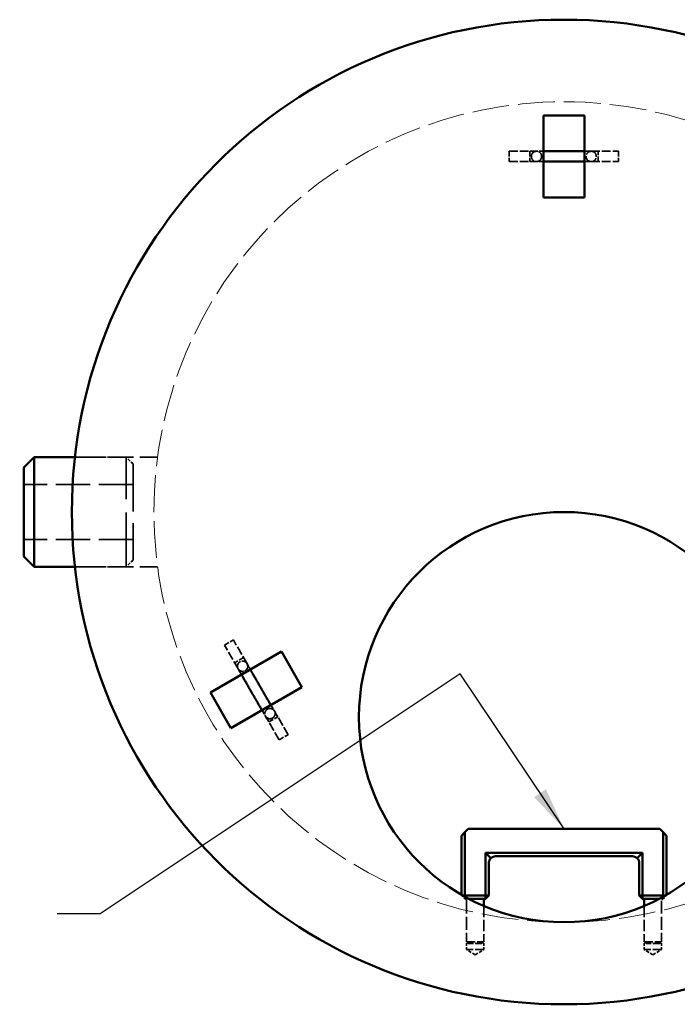
# Model space of a CAD drawing. Units: inches. Extents: x 8 to 264, y 8 to 344.
# Drawn here: x 101 to 149, y 228 to 300 of the extents above; entities that cross this region are included whole.
import ezdxf

# ---------------------------------------------------------------- set-up
doc = ezdxf.new("R2010")
doc.units = ezdxf.units.IN
doc.header["$LTSCALE"] = 1728
doc.header["$MEASUREMENT"] = 0
doc.linetypes.add('DASHED', pattern=[0.2067, 0.1654, -0.0413])
for name, color, linetype, lineweight in [('Hidden Edges(ACME )', 7, 'DASHED', 35), ('Symbols(ACME )', 7, 'Continuous', 25), ('Visible Edges(ACME )', 7, 'Continuous', 50)]:
    doc.layers.add(name, color=color, linetype=linetype, lineweight=lineweight)
doc.styles.add('DEFAULT-ACME', font='arial.ttf')
doc.dimstyles.new('DEFAULT-ACME -09$7', dxfattribs={"dimscale": 32, "dimtxt": 0.1200000047683716, "dimasz": 0.09842519462108612, "dimexe": 0.125, "dimexo": 0.0625, "dimgap": 0.03149606299212598, "dimtad": 0, "dimtih": 1, "dimtoh": 1, "dimdec": 3, "dimrnd": 1e-08, "dimzin": 1, "dimdsep": 46, "dimlunit": 4, "dimtxsty": 'DEFAULT-ACME', "dimcen": 0.09, "dimdle": 0.3937007874015748, "dimclrd": 256, "dimclre": 256, "dimclrt": 7, "dimadec": 0, "dimazin": 0, "dimtfac": 0.8333333134651184, "dimtofl": 0, "dimtmove": 0, "dimatfit": 3, "dimfxl": 1, "dimfrac": 2, "dimtolj": 1, "dimtzin": 0, "dimlwd": 25, "dimlwe": 25, "dimarcsym": 0})

msp = doc.modelspace()

# ---------------------------------------------------------------- linework, layer by layer
at = {"layer": 'Hidden Edges(ACME )', "ltscale": 0.001296711736358702}
for p, q in [((136.6906672727742, 289.9059883739295), (136.6906672727742, 289.1559883739295)), ((138.2034925963483, 289.9059883739294), (138.2034925963483, 289.1559883739294)), ((143.2034925963483, 289.1559883739294), (143.2034925963483, 289.9059883739294)), ((144.6906672727742, 289.9059883739295), (144.6906672727742, 289.1559883739295)), ((115.8684852333209, 253.7964829330403), (116.5180042861592, 254.1714829330404)), ((117.2615916243721, 252.8835518833907), (116.6120725715338, 252.5085518833907)), ((119.1120725715338, 248.1784248644685), (119.7615916243721, 248.5534248644685)), ((119.8684852333209, 246.8682797027649), (120.5180042861592, 247.2432797027649))]:
    msp.add_line(p, q, dxfattribs=at)
at = {"layer": 'Hidden Edges(ACME )', "ltscale": 0.002201635390520096}
for p, q in [((136.6906672727742, 289.9059883739295), (138.6897393390739, 289.9059883739295)), ((142.6915952064745, 289.9059883739295), (144.6906672727742, 289.9059883739295)), ((116.8680212664707, 252.065235739629), (115.8684852333209, 253.7964829330404)), ((119.8684852333209, 246.8682797027649), (118.868949200171, 248.5995268961763))]:
    msp.add_line(p, q, dxfattribs=at)
at = {"layer": 'Hidden Edges(ACME )', "ltscale": 0.001100403140299022}
for p, q in [((139.2034925963483, 289.9059883739295), (138.2034925963483, 289.9059883739295)), ((143.2034925963483, 289.9059883739295), (142.2034925963483, 289.9059883739295)), ((139.2034925963483, 289.1559883739294), (138.2034925963483, 289.1559883739294)), ((143.2034925963483, 289.1559883739294), (142.2034925963483, 289.1559883739294)), ((117.2615916243721, 252.8835518833907), (117.7615916243721, 252.0175264796063)), ((116.6120725715338, 252.5085518833907), (117.1120725715338, 251.6425264796063)), ((119.2615916243721, 249.4194502682529), (119.7615916243721, 248.5534248644685)), ((118.6120725715338, 249.0444502682529), (119.1120725715337, 248.1784248644685))]:
    msp.add_line(p, q, dxfattribs=at)
at = {"layer": 'Hidden Edges(ACME )', "ltscale": 0.001789312460459769}
for p, q in [((138.3156672727742, 289.53191630763), (138.3156672727742, 289.5359373536646)), ((143.0656672727742, 289.5359373536642), (143.0656672727742, 289.5319163076295)), ((117.001458817567, 252.5742171620233), (117.0049411455828, 252.5762276850406)), ((119.3799411455823, 248.4626070170643), (119.3764588175665, 248.4605964940469))]:
    msp.add_line(p, q, dxfattribs=at)
at = {"layer": 'Hidden Edges(ACME )', "ltscale": 0.0026160036213696}
for p, q in [((139.0656672727742, 289.5300604402289), (139.0656672727742, 289.5359373536642)), ((142.3156672727742, 289.5359373536646), (142.3156672727742, 289.5300604402294)), ((117.3764588175665, 251.9246981091847), (117.3815483738973, 251.9276365659024)), ((119.0065483738978, 249.1130540036032), (119.001458817567, 249.1101155468856))]:
    msp.add_line(p, q, dxfattribs=at)
at = {"layer": 'Hidden Edges(ACME )', "ltscale": 0.002203680807724595}
for p, q in [((136.6906672727742, 289.1559883739295), (138.6915952064745, 289.1559883739295)), ((142.6897393390739, 289.1559883739295), (144.6906672727742, 289.1559883739295)), ((117.5184682530094, 252.438628511314), (116.5180042861592, 254.1714829330404)), ((120.5180042861592, 247.2432797027649), (119.517540319309, 248.9761341244912))]:
    msp.add_line(p, q, dxfattribs=at)
at = {"layer": 'Hidden Edges(ACME )', "ltscale": 0.006661224644631147}
for p, q in [((104.9264049563516, 267.5309883739293), (110.9713551017112, 267.5309883739293)), ((104.9264049563516, 259.5309883739294), (110.9713551017112, 259.5309883739294))]:
    msp.add_line(p, q, dxfattribs=at)
at = {"layer": 'Hidden Edges(ACME )', "ltscale": 0.004142626188695431}
for p, q in [((108.6864044384414, 267.5309883739293), (104.9264049563516, 267.5309883739293)), ((108.6864044384415, 259.5309883739294), (104.9264049563516, 259.5309883739294))]:
    msp.add_line(p, q, dxfattribs=at)
at = {"layer": 'Hidden Edges(ACME )', "ltscale": 0.01384949311614037}
msp.add_line((108.6864044384415, 259.5309883739294), (108.6864044384415, 267.5309883739293), dxfattribs=at)
at = {"layer": 'Hidden Edges(ACME )', "ltscale": 0.0007775601116009057}
for p, q in [((109.1864044384414, 267.0309883739294), (108.6864044384414, 267.5309883739293)), ((109.1864044384414, 260.0309883739294), (108.6864044384415, 259.5309883739294))]:
    msp.add_line(p, q, dxfattribs=at)
at = {"layer": 'Hidden Edges(ACME )', "ltscale": 0.01211807504296303}
msp.add_line((109.1864044384414, 267.0309883739294), (109.1864044384414, 260.0309883739294), dxfattribs=at)
at = {"layer": 'Hidden Edges(ACME )', "ltscale": 0.00881618820130825}
for p, q in [((109.1864044384414, 265.5309883739294), (101.1864044384415, 265.5309883739294)), ((109.1864044384414, 261.5309883739293), (101.1864044384415, 261.5309883739293))]:
    msp.add_line(p, q, dxfattribs=at)
at = {"layer": 'Hidden Edges(ACME )', "ltscale": 6.26779074082151e-05}
for p, q in [((133.2034925963484, 235.5406073171629), (133.2034925963484, 235.4820639093203)), ((148.2034925963484, 235.4820639093203), (148.2034925963484, 235.540607317163))]:
    msp.add_line(p, q, dxfattribs=at)
at = {"layer": 'Hidden Edges(ACME )', "ltscale": 0.000157657457748428}
for p, q in [((133.2034925963484, 235.4820639093203), (133.3058192920639, 235.4820639093203)), ((148.1011659006327, 235.4820639093203), (148.2034925963484, 235.4820639093203))]:
    msp.add_line(p, q, dxfattribs=at)
at = {"layer": 'Hidden Edges(ACME )', "ltscale": 0.0003878541465383023}
for p, q in [((133.4534925963484, 235.2320639093203), (133.2034925963484, 235.4820639093203)), ((148.2034925963484, 235.4820639093203), (147.9534925963484, 235.2320639093203))]:
    msp.add_line(p, q, dxfattribs=at)
at = {"layer": 'Hidden Edges(ACME )', "ltscale": 0.0002367933484492823}
for p, q in [((133.4534925963484, 235.4820639093203), (133.3284925963484, 235.3570639093203)), ((134.9534925963484, 235.4820639093203), (135.0784925963484, 235.3570639093203)), ((146.4534925963484, 235.4820639093203), (146.3284925963484, 235.3570639093203)), ((147.9534925963484, 235.4820639093203), (148.0784925963484, 235.3570639093203))]:
    msp.add_line(p, q, dxfattribs=at)
at = {"layer": 'Hidden Edges(ACME )', "ltscale": 0.0002590617223177105}
for p, q in [((133.4534925963484, 235.3994423872606), (133.4534925963484, 235.2320639093203)), ((147.9534925963484, 235.2320639093203), (147.9534925963484, 235.3994423872606))]:
    msp.add_line(p, q, dxfattribs=at)
at = {"layer": 'Hidden Edges(ACME )', "ltscale": 0.0003418321430217475}
for p, q in [((133.4534925963484, 235.2320639093203), (133.7652934002587, 235.2320639093203)), ((147.6416917924378, 235.2320639093203), (147.9534925963484, 235.2320639093203))]:
    msp.add_line(p, q, dxfattribs=at)
at = {"layer": 'Hidden Edges(ACME )', "ltscale": 0.003304913174360991}
for p, q in [((133.5784925963484, 235.1070639093203), (133.5784925963484, 232.1070639093203)), ((147.8284925963484, 235.1070639093203), (147.8284925963484, 232.1070639093203))]:
    msp.add_line(p, q, dxfattribs=at)
at = {"layer": 'Hidden Edges(ACME )', "ltscale": 0.002888609888032079}
for p, q in [((134.8284925963484, 234.7293806777225), (134.8284925963484, 232.1070639093203)), ((146.5784925963484, 234.7293806777226), (146.5784925963484, 232.1070639093203))]:
    msp.add_line(p, q, dxfattribs=at)
at = {"layer": 'Hidden Edges(ACME )', "ltscale": 0.0006331302574835718}
for p, q in [((133.5784925963482, 231.5309883739294), (133.5784925963482, 232.1070639093203)), ((134.8284925963482, 231.5309883739294), (134.8284925963482, 232.1070639093203)), ((146.5784925963482, 231.5309883739294), (146.5784925963482, 232.1070639093203)), ((147.8284925963482, 231.5309883739294), (147.8284925963482, 232.1070639093203))]:
    msp.add_line(p, q, dxfattribs=at)
at = {"layer": 'Hidden Edges(ACME )', "ltscale": 0.002162420656532049}
for p, q in [((133.5784925963484, 232.1070639093203), (134.8284925963483, 232.1070639093203)), ((146.5784925963484, 232.1070639093203), (147.8284925963484, 232.1070639093203)), ((134.8284925963482, 231.5309883739294), (133.5784925963482, 231.5309883739294)), ((147.8284925963482, 231.5309883739294), (146.5784925963482, 231.5309883739294))]:
    msp.add_line(p, q, dxfattribs=at)
at = {"layer": 'Hidden Edges(ACME )', "ltscale": 0.0001930011349031702}
for p, q in [((133.7034925963484, 231.9820639093203), (133.5784925963484, 232.1070639093203)), ((134.7034925963484, 231.9820639093203), (134.8284925963484, 232.1070639093203)), ((146.7034925963484, 231.9820639093203), (146.5784925963484, 232.1070639093203)), ((147.7034925963484, 231.9820639093203), (147.8284925963484, 232.1070639093203))]:
    msp.add_line(p, q, dxfattribs=at)
at = {"layer": 'Hidden Edges(ACME )', "ltscale": 0.001729566254653037}
for p, q in [((134.7034925963483, 231.9820639093203), (133.7034925963484, 231.9820639093203)), ((147.7034925963484, 231.9820639093203), (146.7034925963484, 231.9820639093203))]:
    msp.add_line(p, q, dxfattribs=at)
at = {"layer": 'Hidden Edges(ACME )', "ltscale": 0.0008018527878448367}
for p, q in [((134.2034925963482, 231.1554504870372), (133.5784925963482, 231.5309883739294)), ((134.2034925963482, 231.1554504870372), (134.8284925963482, 231.5309883739294)), ((147.2034925963482, 231.1554504870372), (146.5784925963482, 231.5309883739294)), ((147.2034925963482, 231.1554504870372), (147.8284925963482, 231.5309883739294))]:
    msp.add_line(p, q, dxfattribs=at)
at = {"layer": 'Hidden Edges(ACME )', "linetype": 'DASHED', "lineweight": 18, "ltscale": 0.009423861280083656}
msp.add_circle((140.7034925963483, 263.5309883739295), 29.99999999999989, dxfattribs=at)
at = {"layer": 'Hidden Edges(ACME )', "ltscale": 0.0002145754115190357}
for centre, start, end in [((133.4534925963484, 235.1070639093203), 0, 90), ((147.9534925963484, 235.1070639093203), 90, 180)]:
    msp.add_arc(centre, 0.1250000000000002, start, end, dxfattribs=at)
at = {"layer": 'Hidden Edges(ACME )', "ltscale": 0.001577210146933794}
for centre, major_axis, ratio, start_param, end_param in [((138.6906672727742, 289.5309883739295), (0.2654929143475985, -0.2654929143476962), 0.997528564120817, 2.354957243996093, 5.496549897585887), ((138.6906672727742, 289.5309883739295), (-0.265492914347649, 0.2654929143476459), 0.997528564120817, 2.354957243995905, 5.496549897585697), ((142.6906672727742, 289.5309883739295), (0.2654929143476394, 0.265492914347656), 0.9975285641208143, 0.7866354095938535, 3.928228063183646), ((142.6906672727742, 289.5309883739295), (-0.265492914347612, -0.2654929143476835), 0.9975285641208143, 0.7866354095937502, 3.928228063183543), ((117.1932447597401, 252.2519321254715), (0.3626700655236492, -0.09717715117601602), 0.9975285641208192, 0.7866354095939204, 3.928228063183713), ((117.1932447597401, 252.2519321254715), (-0.3626700655236392, 0.09717715117605327), 0.9975285641208192, 0.7866354095939201, 3.928228063183713), ((119.19324475974, 248.7878305103337), (-0.09717715117607433, -0.3626700655236337), 0.9975285641208168, 2.354957243996154, 5.496549897585948), ((119.19324475974, 248.7878305103337), (0.0971771511761387, 0.3626700655236165), 0.9975285641208168, 2.354957243996303, 5.496549897586095)]:
    msp.add_ellipse(centre, major_axis=major_axis, ratio=ratio, start_param=start_param, end_param=end_param, dxfattribs=at)
at = {"layer": 'Hidden Edges(ACME )', "ltscale": 0.002187728649005294}
for points, knots in [([(138.3156672727742, 289.5359373536645), (138.3156672727742, 289.5759421430027), (138.3224510304543, 289.6156795172283), (138.3457049574188, 289.6883416968096), (138.3625909067599, 289.7200942831199), (138.4018654299745, 289.7784669358541), (138.4240708007098, 289.8008825663411), (138.4730829297286, 289.8439657023793), (138.4959153233784, 289.8570571373852), (138.5483889698189, 289.8851125087644), (138.566970952511, 289.8902838386635), (138.6087184083247, 289.9030185502947), (138.6197805240269, 289.904323677789), (138.6373779885154, 289.9072729034883), (138.6427592433794, 289.9079372663718), (138.652042168846, 289.9090338164528), (138.6555016143019, 289.9093599098263), (138.6628030845481, 289.9100064441859), (138.6657805887095, 289.9102078307709), (138.6738466255858, 289.9107228376876), (138.6769965144039, 289.9108452297462), (138.694481933134, 289.9115323657725), (138.7036294007457, 289.9115999172533), (138.7318188854402, 289.9119738878521), (138.7464908373898, 289.9121274702887), (138.7814988982333, 289.912431754488), (138.8019062337358, 289.9125816418265), (138.8482048625226, 289.9128753189561), (138.8740960877546, 289.9130190192492), (138.9306892027901, 289.9132970326782), (138.961302093181, 289.9134314465675), (139.0559340210262, 289.9138052019683), (139.1259877560107, 289.9140348990632), (139.2034925963483, 289.9142478513151)], [3.141592653589792, 3.141592653589792, 3.141592653589792, 3.141592653589792, 3.142384559295844, 3.142384559295844, 3.143257548286165, 3.143257548286165, 3.144407669102583, 3.144407669102583, 3.146220807592174, 3.146220807592174, 3.149704450193437, 3.149704450193437, 3.156356387593231, 3.156356387593231, 3.162537566491529, 3.162537566491529, 3.169530400411525, 3.169530400411525, 3.180328721015121, 3.180328721015121, 3.20447749874303, 3.20447749874303, 3.325997848593543, 3.325997848593543, 3.418946361758426, 3.418946361758426, 3.513541550164152, 3.513541550164152, 3.608206568255074, 3.608206568255074, 3.701285241393815, 3.701285241393815, 3.874739521852938, 3.874739521852938, 3.874739521852938, 3.874739521852938]), ([(119.3764588175667, 248.4605964940471), (119.3418136537268, 248.440594099378), (119.3040081993277, 248.4266003187492), (119.2294539424337, 248.4104077204476), (119.1935124213826, 248.4091550883889), (119.1233229596211, 248.4139814968472), (119.0928077688098, 248.4220040967609), (119.0309906140167, 248.4429082775656), (119.0082369019047, 248.4561359929926), (118.9577034143575, 248.4875518181497), (118.9439339199474, 248.5010586222641), (118.9120316082581, 248.5308456237265), (118.9053702768417, 248.5397731331971), (118.8940174402204, 248.5535383716367), (118.8907514576539, 248.5578664936114), (118.885160354694, 248.5653574678465), (118.8831482268206, 248.5681903888076), (118.8789375765176, 248.5741903803459), (118.8772744185383, 248.576668281297), (118.8727953910273, 248.5833961706814), (118.8711144519862, 248.5860628583877), (118.8617766653665, 248.6008621071906), (118.8571444302623, 248.6087502707823), (118.8427258198763, 248.6329760953477), (118.8352568376098, 248.6456055872409), (118.8174892893414, 248.6757713151689), (118.8071558153473, 248.6933696424684), (118.7837521690992, 248.7333185925934), (118.7706821083788, 248.7556692012329), (118.7421447841689, 248.8045412698185), (118.7267219331307, 248.8309856036357), (118.6790822875362, 248.9127523794583), (118.6438564965246, 248.9733058450374), (118.6049196542959, 249.0403205295602)], [3.141592653589791, 3.141592653589791, 3.141592653589791, 3.141592653589791, 3.142384559295842, 3.142384559295842, 3.143257548286163, 3.143257548286163, 3.14440766910258, 3.14440766910258, 3.146220807592168, 3.146220807592168, 3.149704450193426, 3.149704450193426, 3.156356387593217, 3.156356387593217, 3.162537566491512, 3.162537566491512, 3.169530400411502, 3.169530400411502, 3.180328721015086, 3.180328721015086, 3.204477498742954, 3.204477498742954, 3.325997848593033, 3.325997848593033, 3.418946361758014, 3.418946361758014, 3.513541550163881, 3.513541550163881, 3.608206568254927, 3.608206568254927, 3.701285241393778, 3.701285241393778, 3.87473952185296, 3.87473952185296, 3.87473952185296, 3.87473952185296])]:
    msp.add_open_spline(points, degree=3, knots=knots, dxfattribs=at)
at = {"layer": 'Hidden Edges(ACME )', "ltscale": 0.002176334150135517}
for points, knots in [([(139.0656672727742, 289.5359373536645), (139.0656672727742, 289.4959351766215), (139.0588839330097, 289.4562004147053), (139.0356317636269, 289.3835437279138), (139.0187472440477, 289.3517940219805), (138.9794772150222, 289.2934280492055), (138.9572752823334, 289.2710162151785), (138.9082743521859, 289.2279429209102), (138.8854509930828, 289.2148574709819), (138.8330124939783, 289.1868208626218), (138.8144604299313, 289.1816606910987), (138.772909256246, 289.168985453594), (138.7619435710969, 289.1676916062908), (138.7448191849363, 289.164817448709), (138.7396476734368, 289.1641727108384), (138.731006532319, 289.1631421584671), (138.7278563848036, 289.162838665248), (138.7216100936967, 289.1622719565725), (138.7191807541979, 289.1620993618146), (138.7136271506172, 289.161724516741), (138.7118507571133, 289.1616476052449), (138.7073814630718, 289.1614446256986), (138.7083221073131, 289.1615074130866), (138.7168042891489, 289.1617115602774), (138.738346342707, 289.1620248250447), (138.781960371413, 289.162408852933), (138.7973074522895, 289.162526685534), (138.8319120623, 289.162761219849), (138.8512158850133, 289.1628779332116), (138.8934619427745, 289.163107643882), (138.9164036094773, 289.1632206526788), (138.9654766856221, 289.163440802309), (138.9915662197402, 289.1635480007542), (139.0744794798225, 289.1638610790584), (139.1361258180485, 289.1640593391569), (139.2034925963483, 289.1642450115381)], [3.141592653589791, 3.141592653589791, 3.141592653589791, 3.141592653589791, 3.14238455930485, 3.14238455930485, 3.14325754829668, 3.14325754829668, 3.144407668947371, 3.144407668947371, 3.146220802849735, 3.146220802849735, 3.149704194156794, 3.149704194156794, 3.156334729862706, 3.156334729862706, 3.162338177202111, 3.162338177202111, 3.168859843811895, 3.168859843811895, 3.17823761678262, 3.17823761678262, 3.196023255990356, 3.196023255990356, 3.244046097862254, 3.244046097862254, 3.415554083090475, 3.415554083090475, 3.491656797296777, 3.491656797296777, 3.568665631729048, 3.568665631729048, 3.645650533116717, 3.645650533116717, 3.721702140138669, 3.721702140138669, 3.873196163378762, 3.873196163378762, 3.873196163378762, 3.873196163378762]), ([(119.0014588175667, 249.1101155468854), (119.0361017190926, 249.1301166354069), (119.0739047022075, 249.1441094718065), (119.1484533234152, 249.1603008458236), (119.1843916351058, 249.161553275904), (119.2545730647582, 249.156727419548), (119.2850832487154, 249.1487058988399), (119.3468862808502, 249.1278064956572), (119.3696302924596, 249.1145836118384), (119.4201299570877, 249.0831888436576), (119.4338748287381, 249.0697023706618), (119.4656274932588, 249.0400556174457), (119.4722308404666, 249.0312059791883), (119.4832821270272, 249.0178129045399), (119.4864262421516, 249.0136566131406), (119.491639297244, 249.0066884416005), (119.4934772038392, 249.0041120804361), (119.4970911335023, 248.9989859879959), (119.4984552746966, 248.9969684156544), (119.5015567018431, 248.9923462764078), (119.5025115059046, 248.9908463302544), (119.5049219383688, 248.9870772978506), (119.5043972407752, 248.9878605259655), (119.4999793532039, 248.9951042373194), (119.4889370311783, 249.0136035705667), (119.4667974389183, 249.0511824134433), (119.4590218524542, 249.0644144590559), (119.4415164347741, 249.0942656632554), (119.4317634466805, 249.110924907434), (119.4104414825238, 249.1473962113297), (119.3988727806836, 249.1672077731011), (119.3741455874387, 249.2095962288693), (119.3610079838029, 249.2321368289658), (119.3192802199969, 249.3037852793556), (119.288285352602, 249.3570734442605), (119.2544411664532, 249.4153219494486)], [3.141592653589791, 3.141592653589791, 3.141592653589791, 3.141592653589791, 3.142384559304849, 3.142384559304849, 3.143257548296678, 3.143257548296678, 3.144407668947369, 3.144407668947369, 3.146220802849731, 3.146220802849731, 3.149704194156788, 3.149704194156788, 3.156334729862696, 3.156334729862696, 3.162338177202099, 3.162338177202099, 3.16885984381188, 3.16885984381188, 3.178237616782599, 3.178237616782599, 3.196023255990323, 3.196023255990323, 3.244046097862187, 3.244046097862187, 3.415554083090331, 3.415554083090331, 3.491656797296619, 3.491656797296619, 3.568665631728886, 3.568665631728886, 3.645650533116574, 3.645650533116574, 3.721702140138517, 3.721702140138517, 3.873196163378785, 3.873196163378785, 3.873196163378785, 3.873196163378785])]:
    msp.add_open_spline(points, degree=3, knots=knots, dxfattribs=at)
at = {"layer": 'Hidden Edges(ACME )', "ltscale": 0.002145066857337952}
for points, knots in [([(142.2034925963483, 289.9141759879251), (142.2275138734651, 289.9141073630576), (142.2507768339302, 289.9140370942331), (142.305870298087, 289.9138610232204), (142.3368221023323, 289.9137535116202), (142.3955654398486, 289.9135312046132), (142.4233114461794, 289.9134163354718), (142.4750057164844, 289.9131812383114), (142.4989544833477, 289.9130610160811), (142.5426452613329, 289.912817310839), (142.5624366598481, 289.9126939044824), (142.6169605096987, 289.9123098164969), (142.6451960625444, 289.912046505203), (142.6767208151317, 289.9116023681028), (142.685163139725, 289.9114600022418), (142.6980549989725, 289.9110939675868), (142.7017333728201, 289.9110217563917), (142.7133306524268, 289.9103619521421), (142.7171334424818, 289.9101619591771), (142.7269885635535, 289.9092429238133), (142.7295526214438, 289.9089879806886), (142.7375732713307, 289.908071182749), (142.743529375955, 289.9073838114904), (142.7628127046349, 289.9040734122477), (142.7737982476592, 289.9025657106414), (142.812322586414, 289.8909528691809), (142.829702713133, 289.8859535919284), (142.8779966306138, 289.8613870525017), (142.9000209643269, 289.8494265198726), (142.9449856517176, 289.8122503250294), (142.9624986401774, 289.7959468451604), (143.0064334216038, 289.7421344027629), (143.0346456214215, 289.6975227000086), (143.0604010859863, 289.6066274048538), (143.0656672727742, 289.571357643274), (143.0656672727742, 289.5359373536645)], [5.569381593829539, 5.569381593829539, 5.569381593829539, 5.569381593829539, 5.624325379259051, 5.624325379259051, 5.704094614523886, 5.704094614523886, 5.784881215195294, 5.784881215195294, 5.865650094550071, 5.865650094550071, 5.945379237952422, 5.945379237952422, 6.109319947775512, 6.109319947775512, 6.196252627477548, 6.196252627477548, 6.239718967328566, 6.239718967328566, 6.256656756516637, 6.256656756516637, 6.261540497027529, 6.261540497027529, 6.268772212647053, 6.268772212647053, 6.274976640500055, 6.274976640500055, 6.27832089120263, 6.27832089120263, 6.280192415314289, 6.280192415314289, 6.2811650304793, 6.2811650304793, 6.282484152894914, 6.282484152894914, 6.283185307179584, 6.283185307179584, 6.283185307179584, 6.283185307179584]), ([(117.1049818898171, 251.6384326726084), (117.0930306821374, 251.6592700212566), (117.081460056492, 251.6794514703989), (117.0540658063834, 251.7272518454475), (117.0386830120377, 251.754110650017), (117.0095038667951, 251.8050950261128), (116.9957303432243, 251.8291812070194), (116.970086808185, 251.8740673069138), (116.958216540259, 251.8948676585219), (116.936582206197, 251.9328268347892), (116.9267933799792, 251.9500283918582), (116.8998640850067, 251.9974394749337), (116.8859743428534, 252.0220238366348), (116.8705966005713, 252.0495471417736), (116.8664987307269, 252.0569295922689), (116.8603697964131, 252.0682772872067), (116.8585931462186, 252.0714989580009), (116.853365913657, 252.0818723988799), (116.8516377176177, 252.0852657081554), (116.8475060650539, 252.0942600110427), (116.8464448233313, 252.0966080218748), (116.8432284686937, 252.1040125074015), (116.8408456973532, 252.1095143309431), (116.8340709228542, 252.1278693830707), (116.8298838592344, 252.1381369932073), (116.820678705572, 252.1773064699632), (116.8163181433137, 252.1948577398491), (116.8134464317999, 252.248964768949), (116.8127923900429, 252.2740186677606), (116.8225055754978, 252.3315473267358), (116.8278683090046, 252.3548657595726), (116.8525038604472, 252.4198206175965), (116.8770326284297, 252.4665589507122), (116.9428725308358, 252.5343114848891), (116.9707839469554, 252.5565070172184), (117.0014588175667, 252.5742171620232)], [5.569381593829562, 5.569381593829562, 5.569381593829562, 5.569381593829562, 5.624325379259011, 5.624325379259011, 5.704094614523851, 5.704094614523851, 5.784881215195252, 5.784881215195252, 5.865650094550018, 5.865650094550018, 5.94537923795238, 5.94537923795238, 6.109319947775464, 6.109319947775464, 6.196252627477524, 6.196252627477524, 6.239718967328555, 6.239718967328555, 6.256656756516655, 6.256656756516655, 6.261540497027543, 6.261540497027543, 6.268772212647062, 6.268772212647062, 6.274976640500062, 6.274976640500062, 6.278320891202634, 6.278320891202634, 6.280192415314292, 6.280192415314292, 6.281165030479301, 6.281165030479301, 6.282484152894914, 6.282484152894914, 6.283185307179584, 6.283185307179584, 6.283185307179584, 6.283185307179584])]:
    msp.add_open_spline(points, degree=3, knots=knots, dxfattribs=at)
at = {"layer": 'Hidden Edges(ACME )', "ltscale": 0.002133455593138933}
for points, knots in [([(142.2034925963483, 289.1641729172073), (142.2329964824523, 289.16408834947), (142.2613349748179, 289.1640013207316), (142.3200813910286, 289.1638078303536), (142.3500425372024, 289.1637005518232), (142.4067838592145, 289.1634791398282), (142.4335169268758, 289.1633649329231), (142.4831565297407, 289.1631317989476), (142.5060624701919, 289.1630128657218), (142.5476015357046, 289.1627728804633), (142.5662862881148, 289.1626518572198), (142.6156706320453, 289.1622897210414), (142.6406918324135, 289.1620409613381), (142.6651658908149, 289.1616874210158), (142.6714271080981, 289.1615485376252), (142.6731380743138, 289.16149874606), (142.6731016096865, 289.1614296130134), (142.6652119215051, 289.1618896439667), (142.6627916707972, 289.1620331731756), (142.6567681568133, 289.1625362533863), (142.654612320431, 289.1627277410804), (142.6479134685316, 289.163414854072), (142.6429752516356, 289.1639307619698), (142.6279856649042, 289.1661898637827), (142.6197534118249, 289.1673949128794), (142.5956454354326, 289.1730883999928), (142.5847057266505, 289.1757716723822), (142.5517868782438, 289.1872267653675), (142.531431174919, 289.1939633485393), (142.4794145576134, 289.2254823563053), (142.4587094259187, 289.2392669187097), (142.4189869338282, 289.2766872421592), (142.4029279679561, 289.2938451035182), (142.363181884823, 289.3489180758317), (142.3388139300138, 289.3940039376708), (142.3192476259536, 289.4772174201207), (142.3156672727742, 289.5065465892284), (142.3156672727742, 289.5359373536644)], [5.571022167872358, 5.571022167872358, 5.571022167872358, 5.571022167872358, 5.638859025119881, 5.638859025119881, 5.718041601422798, 5.718041601422798, 5.798268796903626, 5.798268796903626, 5.878514718407068, 5.878514718407068, 5.957738788957413, 5.957738788957413, 6.113533716528413, 6.113533716528413, 6.198359511853999, 6.198359511853999, 6.240772409516792, 6.240772409516792, 6.253566242374816, 6.253566242374816, 6.259065509216974, 6.259065509216974, 6.266768053283679, 6.266768053283679, 6.272707939052423, 6.272707939052423, 6.27607441039584, 6.27607441039584, 6.279101616540768, 6.279101616540768, 6.280558588085088, 6.280558588085088, 6.281399473379456, 6.281399473379456, 6.282603470988475, 6.282603470988475, 6.283185307179584, 6.283185307179584, 6.283185307179584, 6.283185307179584]), ([(117.7545036019752, 252.0134342079674), (117.739824896732, 252.0390276067124), (117.7257310196476, 252.0636129753751), (117.6965253791251, 252.1145856093838), (117.6816377119707, 252.140586362362), (117.653458799377, 252.1898364946663), (117.6401911716274, 252.2130451138346), (117.6155732701403, 252.2561508379371), (117.6042232991096, 252.2760474308785), (117.5836615996836, 252.3121413094911), (117.5744240326818, 252.3283832913636), (117.5500454798466, 252.3713324558458), (117.537750311885, 252.3931258308495), (117.5258194575847, 252.41449775732), (117.5228091254876, 252.4199895722412), (117.5219967631401, 252.4214962082315), (117.5220748664283, 252.4214991954614), (117.5256213120269, 252.4144365095916), (117.5267071374397, 252.4122687463907), (117.529283214189, 252.4068006901551), (117.5301952991726, 252.4048379372346), (117.5329496678164, 252.3986930048178), (117.5349719869189, 252.3941584295876), (117.5405103407248, 252.3800475157794), (117.5435828641339, 252.3723156509341), (117.5507061478538, 252.3485907873878), (117.5538522201904, 252.3377750854779), (117.5603912428656, 252.3035389800016), (117.5647350423665, 252.2825421322246), (117.5634470895919, 252.221734916336), (117.5618618742171, 252.1969114650976), (117.5493161695373, 252.1438006161207), (117.5424865086618, 252.1213142130374), (117.514664957143, 252.0593566091866), (117.4878034328434, 252.0157104103639), (117.4255215951345, 251.9571587527646), (117.4019119662049, 251.9393934914028), (117.3764588175667, 251.9246981091848)], [5.571022167872378, 5.571022167872378, 5.571022167872378, 5.571022167872378, 5.638859025119732, 5.638859025119732, 5.71804160142265, 5.71804160142265, 5.798268796903491, 5.798268796903491, 5.878514718406905, 5.878514718406905, 5.957738788957266, 5.957738788957266, 6.113533716528275, 6.113533716528275, 6.19835951185393, 6.19835951185393, 6.240772409516758, 6.240772409516758, 6.253566242374819, 6.253566242374819, 6.259065509216978, 6.259065509216978, 6.266768053283683, 6.266768053283683, 6.272707939052425, 6.272707939052425, 6.27607441039584, 6.27607441039584, 6.279101616540768, 6.279101616540768, 6.280558588085089, 6.280558588085089, 6.281399473379457, 6.281399473379457, 6.282603470988475, 6.282603470988475, 6.283185307179585, 6.283185307179585, 6.283185307179585, 6.283185307179585])]:
    msp.add_open_spline(points, degree=3, knots=knots, dxfattribs=at)
at = {"layer": 'Visible Edges(ACME )'}
for p, q in [((139.2034925963483, 286.5309883739295), (139.2034925963483, 292.5309883739295)), ((139.2034925963483, 292.5309883739295), (142.2034925963483, 292.5309883739295)), ((142.2034925963483, 292.5309883739295), (142.2034925963483, 286.5309883739295)), ((142.2034925963483, 286.5309883739295), (139.2034925963483, 286.5309883739295)), ((101.1864044384415, 266.7809883739294), (101.9364044384414, 267.5309883739293)), ((101.9364044384415, 267.5309883739293), (101.9364044384415, 259.5309883739294)), ((104.9264049563516, 267.5309883739293), (101.9364044384414, 267.5309883739293)), ((101.1864044384415, 260.2809883739294), (101.1864044384415, 266.7809883739294)), ((101.1864044384415, 260.2809883739294), (101.9364044384415, 259.5309883739294)), ((104.9264049563516, 259.5309883739294), (101.9364044384415, 259.5309883739294)), ((114.8387558865996, 250.3300264796062), (120.0349083093062, 253.3300264796063)), ((120.0349083093062, 253.3300264796063), (121.5349083093062, 250.7319502682529)), ((121.5349083093062, 250.7319502682529), (116.3387558865996, 247.7319502682529)), ((116.3387558865996, 247.7319502682529), (114.8387558865996, 250.3300264796062)), ((133.2034925963484, 239.8570639093203), (133.4534925963484, 240.1070639093203)), ((133.2034925963484, 239.8570639093203), (133.2034925963484, 235.5406073171629)), ((133.4534925963484, 240.1070639093203), (133.7034925963484, 240.3570639093203)), ((133.4534925963484, 235.4820639093203), (133.4534925963484, 240.1070639093203)), ((147.7034925963484, 240.3570639093203), (133.7034925963484, 240.3570639093203)), ((147.7034925963484, 240.3570639093203), (147.9534925963484, 240.1070639093203)), ((147.9534925963484, 240.1070639093203), (148.2034925963484, 239.8570639093203)), ((147.9534925963484, 240.1070639093203), (147.9534925963484, 235.4820639093203)), ((148.2034925963484, 235.540607317163), (148.2034925963484, 239.8570639093203)), ((134.9534925963484, 238.6070639093203), (134.9534925963484, 235.4820639093203)), ((146.4534925963484, 238.6070639093203), (134.9534925963484, 238.6070639093203)), ((135.3499392057551, 238.2106172999136), (134.9534925963484, 238.6070639093203)), ((135.7034925963484, 238.3570639093203), (145.7034925963484, 238.3570639093203)), ((146.0570459869416, 238.2106172999136), (146.4534925963484, 238.6070639093203)), ((146.4534925963484, 235.4820639093203), (146.4534925963484, 238.6070639093203)), ((135.2034925963484, 235.4820639093203), (135.2034925963484, 237.8570639093203)), ((146.2034925963484, 237.8570639093203), (146.2034925963484, 235.4820639093203)), ((133.3058192920639, 235.4820639093203), (133.4534925963484, 235.4820639093203)), ((134.9534925963484, 235.4820639093203), (133.4534925963484, 235.4820639093203)), ((133.4534925963484, 235.4820639093203), (133.4534925963484, 235.3994423872606)), ((134.9534925963484, 235.2320639093203), (134.9534925963484, 235.4820639093203)), ((135.2034925963484, 235.4820639093203), (134.9534925963484, 235.2320639093203)), ((134.9534925963484, 235.4820639093203), (135.2034925963484, 235.4820639093203)), ((146.2034925963484, 235.4820639093203), (146.4534925963484, 235.4820639093203)), ((146.4534925963484, 235.2320639093203), (146.2034925963484, 235.4820639093203)), ((147.9534925963484, 235.4820639093203), (146.4534925963484, 235.4820639093203)), ((146.4534925963484, 235.4820639093203), (146.4534925963484, 235.2320639093203)), ((147.9534925963484, 235.3994423872606), (147.9534925963484, 235.4820639093203)), ((147.9534925963484, 235.4820639093203), (148.1011659006327, 235.4820639093203)), ((133.7652934002587, 235.2320639093203), (134.2034925963484, 235.2320639093203)), ((134.2034925963484, 235.2320639093203), (134.9534925963484, 235.2320639093203)), ((134.8284925963484, 235.1070639093203), (134.8284925963484, 234.7293806777225)), ((146.4534925963484, 235.2320639093203), (147.2034925963484, 235.2320639093203)), ((146.5784925963484, 235.1070639093203), (146.5784925963484, 234.7293806777226)), ((147.2034925963484, 235.2320639093203), (147.6416917924378, 235.2320639093203))]:
    msp.add_line(p, q, dxfattribs=at)
for centre, radius in [((140.7034925963483, 263.5309883739295), 35.99999999999986), ((140.7034925963482, 248.5309883739296), 14.99999999999994)]:
    msp.add_circle(centre, radius, dxfattribs=at)
for centre, radius, start, end in [((135.7034925963483, 237.8570639093203), 0.5000000000000007, 90, 134.9999999999982), ((145.7034925963484, 237.8570639093203), 0.5000000000000007, 45.00000000000181, 90), ((135.7034925963483, 237.8570639093203), 0.500000000000001, 134.9999999999982, 180), ((145.7034925963484, 237.8570639093203), 0.5000000000000021, 0, 45.00000000000181), ((134.9534925963484, 235.1070639093203), 0.1250000000000002, 90, 180), ((146.4534925963484, 235.1070639093203), 0.1250000000000002, 0, 90)]:
    msp.add_arc(centre, radius, start, end, dxfattribs=at)
for points, knots in [([(139.2034925963483, 289.9142478513151), (139.2697385334281, 289.9144298686112), (139.3414218010715, 289.914599645134), (139.4587515246427, 289.9148389695349), (139.5010787452012, 289.9149185246649), (139.588715656434, 289.9150700249181), (139.6340569365726, 289.9151418573625), (139.726926864006, 289.9152762482119), (139.7744555062887, 289.9153388062281), (139.8707709688802, 289.9154535041181), (139.9195338319483, 289.9155057670151), (140.0185415198091, 289.9156004918325), (140.0687850322165, 289.9156429616645), (140.1711350006874, 289.9157183743424), (140.2232571096907, 289.9157511862386), (140.3283986370182, 289.9158063233842), (140.3814179888751, 289.9158286484969), (140.4873279850715, 289.9158624497371), (140.54021151607, 289.9158740611056), (140.6461742869232, 289.9158868487916), (140.6992534179605, 289.9158880270148), (140.8059693135698, 289.9158798935987), (140.8596043108367, 289.9158704456992), (140.9663936584141, 289.9158409009556), (141.0195479354684, 289.9158208041833), (141.1243564473659, 289.9157704161939), (141.1760211090134, 289.9157402589361), (141.2782273092724, 289.9156698783045), (141.3287686358141, 289.9156296537075), (141.429047500957, 289.9155388088832), (141.4787660795292, 289.9154880608069), (141.5763938908719, 289.9153768257293), (141.6243030920613, 289.9153163390279), (141.7174029037738, 289.9151868504104), (141.7626204389365, 289.9151179677528), (141.9536447178435, 289.9148003833396), (142.0874618689841, 289.9145074687727), (142.2034925963483, 289.9141759879251)], [3.874739521852938, 3.874739521852938, 3.874739521852938, 3.874739521852938, 4.022996602307023, 4.022996602307023, 4.10259022141871, 4.10259022141871, 4.183219375736521, 4.183219375736521, 4.263850879523988, 4.263850879523988, 4.343450777027805, 4.343450777027805, 4.422985591001025, 4.422985591001025, 4.503552815923238, 4.503552815923238, 4.584120768616193, 4.584120768616193, 4.663657566881722, 4.663657566881722, 4.743179776630795, 4.743179776630795, 4.823732945757556, 4.823732945757556, 4.904285738334222, 4.904285738334222, 4.983806919090965, 4.983806919090965, 5.06333816478956, 5.06333816478956, 5.143899112698279, 5.143899112698279, 5.224458328853591, 5.224458328853591, 5.303984905862585, 5.303984905862585, 5.569381593829539, 5.569381593829539, 5.569381593829539, 5.569381593829539]), ([(139.2034925963483, 289.1642450115381), (139.2777453615667, 289.1644496626744), (139.3589496694442, 289.164639018388), (139.4873344061769, 289.1648918536787), (139.5300133220871, 289.164969263747), (139.6182901354912, 289.1651164191987), (139.6639185891839, 289.1651860524665), (139.7572916301173, 289.1653160291054), (139.8050360968834, 289.1653763726632), (139.9017099404936, 289.1654866684316), (139.9506162396441, 289.1655367438182), (140.0499196731702, 289.1656271774077), (140.100317847136, 289.165667528148), (140.2029112134341, 289.1657386651404), (140.2551211643199, 289.1657693206288), (140.3603687680001, 289.1658201484025), (140.4134063411471, 289.1658403207418), (140.5192838660956, 289.1658698611851), (140.5721175830428, 289.1658793643392), (140.6779321683138, 289.1658879673511), (140.7309129897995, 289.1658870654828), (140.837364169177, 289.1658747808573), (140.8908318913811, 289.1658632622707), (140.9972196555384, 289.1658296264476), (141.0501396208084, 289.1658075091763), (141.1544172082622, 289.1657531695707), (141.205786092971, 289.16572108023), (141.3073236097469, 289.1656469213057), (141.3574923452252, 289.1656048531881), (141.4569617455718, 289.1655103917219), (141.5062426006685, 289.165457871376), (141.6029364638085, 289.1653432015684), (141.650349364254, 289.1652810519561), (141.7424062638288, 289.1651483832715), (141.7870778621338, 289.1650779814483), (141.9683325960305, 289.1647666223243), (142.0939750673434, 289.1644868300791), (142.2034925963483, 289.1641729172073)], [3.873196163378762, 3.873196163378762, 3.873196163378762, 3.873196163378762, 4.040175354361955, 4.040175354361955, 4.119556966064292, 4.119556966064292, 4.199964499923551, 4.199964499923551, 4.280369815416471, 4.280369815416471, 4.35974548878125, 4.35974548878125, 4.439181421169003, 4.439181421169003, 4.5196462085421, 4.5196462085421, 4.600110330124266, 4.600110330124266, 4.679544446418233, 4.679544446418233, 4.758991693291669, 4.758991693291669, 4.839469208551393, 4.839469208551393, 4.919947154301461, 4.919947154301461, 4.999395577168444, 4.999395577168444, 5.078832694488473, 5.078832694488473, 5.159301346765572, 5.159301346765572, 5.239771813162486, 5.239771813162486, 5.319213814388814, 5.319213814388814, 5.571022167872358, 5.571022167872358, 5.571022167872358, 5.571022167872358]), ([(119.2544411664532, 249.4153219494486), (119.217137550761, 249.4795244048608), (119.176371409964, 249.5497547205225), (119.111960079813, 249.6608127463458), (119.0905535827723, 249.6977350666959), (119.0462877357108, 249.774111451943), (119.0234132046855, 249.8135920353424), (118.9766141211477, 249.8943904724999), (118.9526896287107, 249.9357082218306), (118.9042571879682, 250.0193750783943), (118.879760671836, 250.0617041381705), (118.8300306372871, 250.1476582174923), (118.8047966055381, 250.1912841410809), (118.7534383159464, 250.2800970340586), (118.7273067920718, 250.3252968501119), (118.6746389720884, 250.4164185346995), (118.6481027157566, 250.4623403342302), (118.5951383705081, 250.5540181903038), (118.5687132820616, 250.5997687797794), (118.5157985389993, 250.691402597209), (118.4893089092973, 250.7372857854632), (118.4360939584062, 250.8294813533796), (118.4093700726929, 250.8757915183841), (118.3562053200915, 250.9679428427078), (118.3297644915753, 251.0137839356346), (118.2776727573273, 251.1041181452177), (118.2520161051571, 251.14862094901), (118.2013115702815, 251.2365920974373), (118.1762636346008, 251.2800605308961), (118.126610740457, 251.3662507892285), (118.1020157968624, 251.4089555218355), (118.0537681722588, 251.4927521986085), (118.0301155451791, 251.5338440496676), (117.984201989843, 251.6136339976353), (117.9619271604577, 251.6523559375067), (117.8715694384205, 251.8094828211795), (117.8089905099561, 251.9184322892534), (117.7545036019752, 252.0134342079674)], [3.873196163378785, 3.873196163378785, 3.873196163378785, 3.873196163378785, 4.040175354361804, 4.040175354361804, 4.119556966064139, 4.119556966064139, 4.199964499923392, 4.199964499923392, 4.280369815416321, 4.280369815416321, 4.359745488781099, 4.359745488781099, 4.439181421168854, 4.439181421168854, 4.519646208541949, 4.519646208541949, 4.600110330124116, 4.600110330124116, 4.679544446418082, 4.679544446418082, 4.758991693291519, 4.758991693291519, 4.839469208551244, 4.839469208551244, 4.91994715430131, 4.91994715430131, 4.999395577168294, 4.999395577168294, 5.078832694488328, 5.078832694488328, 5.159301346765427, 5.159301346765427, 5.239771813162343, 5.239771813162343, 5.319213814388664, 5.319213814388664, 5.571022167872378, 5.571022167872378, 5.571022167872378, 5.571022167872378]), ([(118.6049196542959, 249.0403205295602), (118.5716390541536, 249.0976001853207), (118.5356503895502, 249.1595948278646), (118.4767782667537, 249.2610856868959), (118.4555457597109, 249.2977023576061), (118.4115961010265, 249.3735223989164), (118.3888632522356, 249.4127531831342), (118.3423119026292, 249.4931137041145), (118.3184934046566, 249.5342434367306), (118.2702363420744, 249.6175977251671), (118.2458096495439, 249.6598014718968), (118.1962237715153, 249.7454972823456), (118.1710652353582, 249.7889882055497), (118.1198249418279, 249.8775881719831), (118.0937354713905, 249.9227108365307), (118.0411169575581, 250.0137385016162), (118.0145879475149, 250.0596434446601), (117.9616036766839, 250.1513472912607), (117.9351518554446, 250.1971399668631), (117.8821593955571, 250.2889000244343), (117.8556188096672, 250.3348673112118), (117.8022679056075, 250.4272900545052), (117.775458589095, 250.47374404862), (117.7220895018049, 250.5662411088474), (117.695529767593, 250.6122841114823), (117.6431691489231, 250.703076139313), (117.6173629350507, 250.7478341274067), (117.5663207863362, 250.8363824835711), (117.5410849585882, 250.8801726685956), (117.4910241999424, 250.9670621356842), (117.4662088597796, 251.0101450618059), (117.4174912865112, 251.0947488440834), (117.3935890689365, 251.136269672739), (117.3471513035125, 251.2169612190785), (117.3246021900625, 251.2561551945546), (117.2293650867787, 251.4217458650343), (117.1627101826644, 251.5377813746676), (117.1049818898171, 251.6384326726084)], [3.87473952185296, 3.87473952185296, 3.87473952185296, 3.87473952185296, 4.022996602306985, 4.022996602306985, 4.102590221418673, 4.102590221418673, 4.18321937573649, 4.18321937573649, 4.263850879523949, 4.263850879523949, 4.343450777027765, 4.343450777027765, 4.422985591000986, 4.422985591000986, 4.503552815923199, 4.503552815923199, 4.584120768616154, 4.584120768616154, 4.663657566881683, 4.663657566881683, 4.743179776630758, 4.743179776630758, 4.823732945757518, 4.823732945757518, 4.904285738334185, 4.904285738334185, 4.983806919090926, 4.983806919090926, 5.063338164789517, 5.063338164789517, 5.143899112698238, 5.143899112698238, 5.224458328853551, 5.224458328853551, 5.303984905862545, 5.303984905862545, 5.569381593829562, 5.569381593829562, 5.569381593829562, 5.569381593829562])]:
    msp.add_open_spline(points, degree=3, knots=knots, dxfattribs=at)

# ---------------------------------------------------------------- leaders
at = {"layer": 'Symbols(ACME )', "color": 156, "linetype": 'Continuous', "lineweight": 25, "true_color": 0x004080, "annotation_type": 0, "has_hookline": 1, "hookline_direction": 1, "text_width": 17.06783104313723}
msp.add_leader([(140.7034925963484, 240.3570639093203), (133.0957627510591, 251.6979560861681), (106.7791724849509, 234.1566273742524), (103.6295662570762, 234.1566273742524)], dimstyle='DEFAULT-ACME -09$7', override={"dimtad": 0}, dxfattribs=at)

doc.saveas('drawing.dxf')
